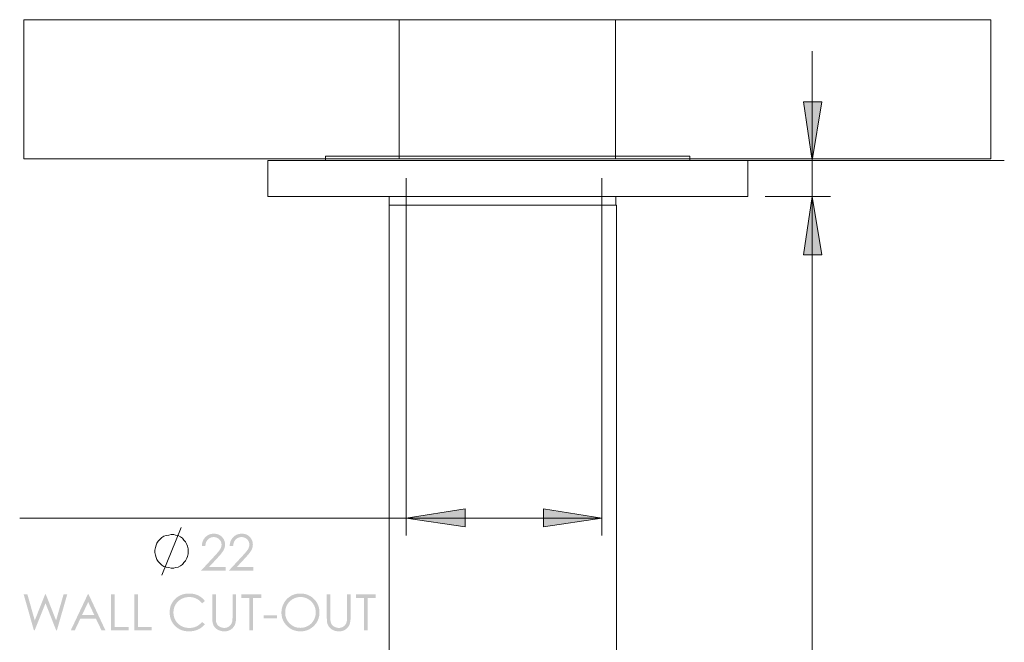
# Model space of a CAD drawing. Units: millimetres. Extents: x -309 to 69, y -51 to 362.
# Drawn here: x -309 to -202, y 294 to 362 of the extents above; entities that cross this region are included whole.
import ezdxf

# ---------------------------------------------------------------- set-up
doc = ezdxf.new("R2010")
doc.units = ezdxf.units.MM
doc.layers.add('IGES level 1', color=7, linetype='Continuous', true_color=0x000000)

msp = doc.modelspace()

# ---------------------------------------------------------------- hatches: boundary and pattern name
at = {"layer": 'IGES level 1', "true_color": 0x808080, "extrusion": (0, 0, -1)}
for points in [[(222.865, 346.824), (223.82, 353.238), (221.841, 353.238)], [(222.865, 342.934), (221.841, 336.588), (223.82, 336.588)], [(222.865, 342.934), (221.841, 336.588), (223.82, 336.588)], [(267.04, 307.928), (260.626, 308.951), (260.626, 306.972)], [(245.75, 307.928), (252.096, 306.972), (252.096, 308.951)], [(308.639, 299.621), (308.237, 299.621), (307.436, 296.795), (306.312, 299.621), (306.23, 299.621), (305.12, 296.795), (304.305, 299.621), (303.906, 299.621), (305.032, 295.7), (305.105, 295.7), (306.268, 298.667), (307.454, 295.7), (307.528, 295.7)], [(299.138, 299.621), (298.747, 299.621), (298.747, 296.078), (297.238, 296.078), (297.238, 295.7), (299.138, 295.7)], [(296.616, 299.621), (296.224, 299.621), (296.224, 296.078), (294.716, 296.078), (294.716, 295.7), (296.616, 295.7)], [(288.931, 298.893), (289.24, 298.656), (289.272, 298.697), (289.305, 298.736), (289.339, 298.775), (289.374, 298.812), (289.41, 298.848), (289.446, 298.883), (289.483, 298.916), (289.522, 298.948), (289.56, 298.979), (289.6, 299.009), (289.64, 299.038), (289.682, 299.065), (289.724, 299.091), (289.766, 299.115), (289.81, 299.139), (289.854, 299.161), (289.899, 299.182), (289.945, 299.201), (289.991, 299.219), (290.038, 299.236), (290.085, 299.251), (290.133, 299.265), (290.181, 299.278), (290.23, 299.289), (290.28, 299.299), (290.33, 299.308), (290.38, 299.316), (290.432, 299.322), (290.483, 299.326), (290.536, 299.33), (290.588, 299.332), (290.642, 299.332), (290.7, 299.331), (290.758, 299.329), (290.815, 299.324), (290.872, 299.318), (290.928, 299.31), (290.984, 299.301), (291.039, 299.289), (291.094, 299.276), (291.148, 299.261), (291.201, 299.245), (291.254, 299.226), (291.306, 299.206), (291.358, 299.184), (291.41, 299.16), (291.46, 299.135), (291.511, 299.107), (291.56, 299.078), (291.608, 299.048), (291.654, 299.017), (291.699, 298.985), (291.743, 298.951), (291.785, 298.917), (291.826, 298.881), (291.866, 298.843), (291.904, 298.805), (291.94, 298.765), (291.975, 298.724), (292.009, 298.682), (292.042, 298.639), (292.073, 298.595), (292.102, 298.549), (292.13, 298.502), (292.157, 298.454), (292.182, 298.406), (292.205, 298.357), (292.226, 298.307), (292.246, 298.256), (292.264, 298.204), (292.281, 298.152), (292.295, 298.099), (292.308, 298.045), (292.319, 297.991), (292.329, 297.935), (292.337, 297.879), (292.343, 297.823), (292.347, 297.765), (292.35, 297.707), (292.35, 297.648), (292.35, 297.603), (292.348, 297.559), (292.346, 297.516), (292.343, 297.472), (292.338, 297.43), (292.333, 297.387), (292.327, 297.346), (292.32, 297.304), (292.312, 297.263), (292.302, 297.223), (292.292, 297.183), (292.281, 297.144), (292.269, 297.105), (292.256, 297.066), (292.242, 297.028), (292.227, 296.99), (292.212, 296.953), (292.195, 296.916), (292.177, 296.88), (292.158, 296.844), (292.139, 296.809), (292.118, 296.774), (292.096, 296.74), (292.074, 296.706), (292.05, 296.672), (292.026, 296.639), (292, 296.607), (291.974, 296.575), (291.946, 296.543), (291.918, 296.512), (291.889, 296.481), (291.858, 296.451), (291.827, 296.421), (291.796, 296.393), (291.764, 296.365), (291.731, 296.339), (291.698, 296.313), (291.665, 296.288), (291.631, 296.264), (291.596, 296.241), (291.561, 296.219), (291.526, 296.198), (291.49, 296.178), (291.454, 296.159), (291.417, 296.141), (291.379, 296.123), (291.341, 296.107), (291.303, 296.091), (291.264, 296.077), (291.224, 296.063), (291.184, 296.051), (291.144, 296.039), (291.102, 296.028), (291.061, 296.019), (291.019, 296.01), (290.976, 296.002), (290.933, 295.995), (290.89, 295.989), (290.846, 295.983), (290.801, 295.979), (290.756, 295.976), (290.71, 295.974), (290.664, 295.972), (290.618, 295.972), (290.567, 295.972), (290.516, 295.974), (290.466, 295.977), (290.416, 295.982), (290.367, 295.987), (290.318, 295.994), (290.27, 296.003), (290.223, 296.012), (290.176, 296.023), (290.129, 296.035), (290.083, 296.048), (290.038, 296.062), (289.993, 296.078), (289.949, 296.095), (289.905, 296.113), (289.861, 296.133), (289.819, 296.154), (289.776, 296.176), (289.735, 296.199), (289.693, 296.224), (289.653, 296.249), (289.613, 296.276), (289.573, 296.305), (289.534, 296.334), (289.495, 296.365), (289.457, 296.397), (289.42, 296.431), (289.383, 296.465), (289.346, 296.501), (289.31, 296.539), (289.275, 296.577), (289.24, 296.617), (288.931, 296.382), (288.968, 296.336), (289.006, 296.291), (289.046, 296.248), (289.086, 296.206), (289.128, 296.165), (289.171, 296.126), (289.215, 296.088), (289.26, 296.051), (289.306, 296.016), (289.354, 295.982), (289.402, 295.949), (289.452, 295.917), (289.503, 295.887), (289.555, 295.858), (289.608, 295.831), (289.662, 295.804), (289.718, 295.78), (289.774, 295.757), (289.831, 295.735), (289.888, 295.715), (289.947, 295.697), (290.006, 295.68), (290.066, 295.665), (290.127, 295.652), (290.188, 295.64), (290.251, 295.629), (290.314, 295.621), (290.378, 295.613), (290.443, 295.608), (290.508, 295.604), (290.575, 295.601), (290.642, 295.601), (290.706, 295.601), (290.769, 295.603), (290.831, 295.607), (290.892, 295.611), (290.953, 295.617), (291.012, 295.625), (291.071, 295.634), (291.129, 295.644), (291.186, 295.655), (291.242, 295.668), (291.298, 295.682), (291.352, 295.697), (291.406, 295.714), (291.459, 295.732), (291.511, 295.751), (291.562, 295.772), (291.612, 295.794), (291.662, 295.818), (291.711, 295.842), (291.758, 295.869), (291.805, 295.896), (291.851, 295.925), (291.896, 295.955), (291.941, 295.986), (291.984, 296.019), (292.027, 296.053), (292.069, 296.089), (292.11, 296.126), (292.15, 296.164), (292.189, 296.203), (292.228, 296.244), (292.265, 296.286), (292.296, 296.323), (292.325, 296.36), (292.354, 296.397), (292.382, 296.435), (292.409, 296.473), (292.434, 296.512), (292.459, 296.551), (292.483, 296.59), (292.506, 296.631), (292.528, 296.671), (292.549, 296.712), (292.569, 296.754), (292.588, 296.796), (292.606, 296.838), (292.623, 296.881), (292.639, 296.924), (292.654, 296.968), (292.668, 297.013), (292.681, 297.058), (292.693, 297.103), (292.705, 297.149), (292.715, 297.195), (292.724, 297.241), (292.732, 297.289), (292.74, 297.336), (292.746, 297.384), (292.751, 297.433), (292.756, 297.482), (292.759, 297.532), (292.761, 297.582), (292.763, 297.632), (292.763, 297.683), (292.763, 297.736), (292.761, 297.789), (292.758, 297.842), (292.754, 297.894), (292.749, 297.945), (292.742, 297.996), (292.735, 298.046), (292.726, 298.096), (292.716, 298.145), (292.704, 298.194), (292.692, 298.242), (292.679, 298.29), (292.664, 298.337), (292.648, 298.384), (292.631, 298.43), (292.613, 298.475), (292.593, 298.52), (292.572, 298.565), (292.551, 298.609), (292.528, 298.652), (292.504, 298.695), (292.478, 298.737), (292.452, 298.779), (292.424, 298.82), (292.395, 298.861), (292.365, 298.901), (292.334, 298.941), (292.301, 298.98), (292.268, 299.019), (292.233, 299.057), (292.197, 299.094), (292.16, 299.131), (292.122, 299.167), (292.083, 299.203), (292.044, 299.236), (292.004, 299.269), (291.964, 299.301), (291.923, 299.331), (291.881, 299.36), (291.839, 299.389), (291.796, 299.416), (291.753, 299.441), (291.709, 299.466), (291.664, 299.49), (291.619, 299.512), (291.573, 299.533), (291.527, 299.553), (291.48, 299.572), (291.432, 299.59), (291.384, 299.607), (291.335, 299.622), (291.286, 299.637), (291.236, 299.65), (291.185, 299.662), (291.134, 299.673), (291.083, 299.682), (291.03, 299.691), (290.977, 299.698), (290.924, 299.705), (290.87, 299.71), (290.815, 299.714), (290.76, 299.717), (290.704, 299.719), (290.647, 299.719), (290.579, 299.718), (290.512, 299.716), (290.445, 299.711), (290.379, 299.706), (290.315, 299.698), (290.25, 299.689), (290.187, 299.678), (290.125, 299.665), (290.063, 299.651), (290.003, 299.634), (289.943, 299.617), (289.884, 299.597), (289.825, 299.576), (289.768, 299.553), (289.711, 299.529), (289.655, 299.502), (289.601, 299.474), (289.548, 299.445), (289.495, 299.414), (289.444, 299.383), (289.395, 299.349), (289.346, 299.314), (289.299, 299.278), (289.253, 299.241), (289.209, 299.202), (289.165, 299.162), (289.123, 299.121), (289.082, 299.078), (289.042, 299.034), (289.004, 298.988), (288.967, 298.941)], [(288.131, 299.621), (287.739, 299.621), (287.739, 297.253), (287.735, 296.912), (287.73, 296.8), (287.727, 296.759), (287.725, 296.742), (287.719, 296.7), (287.715, 296.672), (287.709, 296.644), (287.704, 296.617), (287.697, 296.591), (287.69, 296.565), (287.683, 296.54), (287.675, 296.516), (287.666, 296.492), (287.656, 296.468), (287.646, 296.446), (287.636, 296.423), (287.624, 296.402), (287.613, 296.381), (287.606, 296.371), (287.6, 296.36), (287.594, 296.35), (287.58, 296.331), (287.573, 296.321), (287.566, 296.312), (287.559, 296.302), (287.551, 296.293), (287.543, 296.284), (287.535, 296.275), (287.527, 296.266), (287.518, 296.257), (287.509, 296.248), (287.5, 296.239), (287.491, 296.231), (287.482, 296.222), (287.472, 296.214), (287.452, 296.197), (287.431, 296.181), (287.409, 296.165), (287.387, 296.15), (287.363, 296.135), (287.338, 296.12), (287.313, 296.106), (287.287, 296.092), (287.259, 296.079), (287.232, 296.066), (287.204, 296.054), (287.176, 296.043), (287.149, 296.033), (287.121, 296.024), (287.093, 296.015), (287.065, 296.007), (287.038, 296), (287.01, 295.994), (286.982, 295.989), (286.954, 295.985), (286.926, 295.981), (286.898, 295.978), (286.87, 295.976), (286.842, 295.975), (286.814, 295.974), (286.79, 295.975), (286.766, 295.976), (286.742, 295.977), (286.718, 295.98), (286.694, 295.983), (286.671, 295.986), (286.647, 295.99), (286.624, 295.995), (286.601, 296.001), (286.577, 296.007), (286.554, 296.014), (286.532, 296.021), (286.509, 296.029), (286.486, 296.038), (286.463, 296.047), (286.441, 296.057), (286.419, 296.068), (286.397, 296.079), (286.376, 296.09), (286.355, 296.102), (286.335, 296.115), (286.315, 296.128), (286.296, 296.141), (286.277, 296.155), (286.259, 296.17), (286.241, 296.185), (286.223, 296.201), (286.206, 296.217), (286.19, 296.234), (286.174, 296.251), (286.158, 296.268), (286.143, 296.286), (286.128, 296.305), (286.114, 296.324), (286.1, 296.343), (286.087, 296.363), (286.074, 296.383), (286.062, 296.404), (286.05, 296.426), (286.039, 296.448), (286.028, 296.47), (286.018, 296.493), (286.008, 296.516), (285.999, 296.54), (285.99, 296.564), (285.982, 296.589), (285.974, 296.614), (285.967, 296.64), (285.964, 296.65), (285.962, 296.66), (285.959, 296.671), (285.957, 296.682), (285.953, 296.707), (285.949, 296.735), (285.945, 296.764), (285.942, 296.797), (285.937, 296.868), (285.932, 296.95), (285.929, 297.041), (285.927, 297.253), (285.927, 299.621), (285.535, 299.621), (285.535, 297.253), (285.537, 297.125), (285.541, 297.004), (285.55, 296.888), (285.561, 296.779), (285.568, 296.727), (285.575, 296.676), (285.584, 296.627), (285.593, 296.579), (285.603, 296.533), (285.614, 296.489), (285.625, 296.446), (285.638, 296.405), (285.644, 296.385), (285.651, 296.364), (285.659, 296.345), (285.666, 296.325), (285.675, 296.305), (285.683, 296.286), (285.692, 296.267), (285.702, 296.248), (285.711, 296.229), (285.722, 296.21), (285.732, 296.192), (285.743, 296.173), (285.755, 296.155), (285.766, 296.137), (285.779, 296.119), (285.791, 296.102), (285.804, 296.084), (285.818, 296.067), (285.832, 296.05), (285.846, 296.032), (285.86, 296.016), (285.876, 295.999), (285.891, 295.982), (285.907, 295.966), (285.94, 295.934), (285.974, 295.902), (286.01, 295.871), (286.048, 295.841), (286.067, 295.826), (286.087, 295.812), (286.107, 295.798), (286.127, 295.785), (286.147, 295.772), (286.168, 295.759), (286.189, 295.747), (286.21, 295.736), (286.231, 295.725), (286.253, 295.714), (286.275, 295.704), (286.297, 295.694), (286.319, 295.685), (286.342, 295.677), (286.365, 295.668), (286.388, 295.661), (286.411, 295.653), (286.435, 295.647), (286.459, 295.64), (286.483, 295.634), (286.508, 295.629), (286.532, 295.624), (286.557, 295.62), (286.583, 295.616), (286.608, 295.612), (286.634, 295.609), (286.66, 295.607), (286.686, 295.604), (286.712, 295.603), (286.739, 295.602), (286.793, 295.601), (286.852, 295.602), (286.91, 295.604), (286.966, 295.609), (287.022, 295.615), (287.076, 295.623), (287.103, 295.628), (287.13, 295.633), (287.156, 295.638), (287.182, 295.644), (287.208, 295.651), (287.234, 295.657), (287.259, 295.665), (287.284, 295.673), (287.309, 295.681), (287.333, 295.689), (287.357, 295.699), (287.381, 295.708), (287.405, 295.718), (287.428, 295.728), (287.452, 295.739), (287.474, 295.751), (287.497, 295.762), (287.519, 295.775), (287.542, 295.787), (287.563, 295.8), (287.585, 295.814), (287.606, 295.828), (287.627, 295.842), (287.648, 295.857), (287.668, 295.872), (287.687, 295.887), (287.706, 295.902), (287.725, 295.918), (287.743, 295.934), (287.761, 295.95), (287.779, 295.967), (287.796, 295.984), (287.812, 296.001), (287.828, 296.018), (287.844, 296.036), (287.859, 296.054), (287.874, 296.072), (287.888, 296.091), (287.902, 296.11), (287.916, 296.129), (287.929, 296.148), (287.942, 296.168), (287.954, 296.188), (287.966, 296.208), (287.977, 296.229), (287.988, 296.25), (287.998, 296.271), (288.008, 296.292), (288.018, 296.314), (288.027, 296.336), (288.036, 296.359), (288.044, 296.381), (288.052, 296.404), (288.059, 296.427), (288.064, 296.442), (288.068, 296.457), (288.072, 296.474), (288.076, 296.49), (288.084, 296.526), (288.091, 296.565), (288.097, 296.607), (288.103, 296.651), (288.108, 296.698), (288.113, 296.749), (288.121, 296.858), (288.126, 296.978), (288.13, 297.11), (288.131, 297.253)], [(284.958, 299.237), (284.958, 299.621), (282.81, 299.621), (282.81, 299.237), (283.684, 299.237), (283.684, 295.7), (284.084, 295.7), (284.084, 299.237)], [(275.674, 299.621), (275.283, 299.621), (275.283, 297.253), (275.279, 296.912), (275.276, 296.851), (275.273, 296.8), (275.27, 296.759), (275.268, 296.742), (275.262, 296.7), (275.258, 296.672), (275.253, 296.644), (275.247, 296.617), (275.24, 296.591), (275.233, 296.565), (275.226, 296.54), (275.218, 296.516), (275.209, 296.492), (275.2, 296.468), (275.19, 296.446), (275.179, 296.423), (275.168, 296.402), (275.156, 296.381), (275.144, 296.36), (275.137, 296.35), (275.131, 296.341), (275.124, 296.331), (275.117, 296.321), (275.11, 296.312), (275.102, 296.302), (275.095, 296.293), (275.087, 296.284), (275.079, 296.275), (275.07, 296.266), (275.062, 296.257), (275.053, 296.248), (275.044, 296.239), (275.035, 296.231), (275.015, 296.214), (274.995, 296.197), (274.974, 296.181), (274.953, 296.165), (274.93, 296.15), (274.906, 296.135), (274.882, 296.12), (274.856, 296.106), (274.83, 296.092), (274.803, 296.079), (274.775, 296.066), (274.748, 296.054), (274.72, 296.043), (274.692, 296.033), (274.664, 296.024), (274.637, 296.015), (274.609, 296.007), (274.581, 296), (274.553, 295.994), (274.525, 295.989), (274.497, 295.985), (274.469, 295.981), (274.441, 295.978), (274.414, 295.976), (274.386, 295.975), (274.358, 295.974), (274.333, 295.975), (274.309, 295.976), (274.285, 295.977), (274.261, 295.98), (274.238, 295.983), (274.214, 295.986), (274.191, 295.99), (274.167, 295.995), (274.144, 296.001), (274.121, 296.007), (274.098, 296.014), (274.075, 296.021), (274.052, 296.029), (274.029, 296.038), (274.007, 296.047), (273.984, 296.057), (273.962, 296.068), (273.941, 296.079), (273.92, 296.09), (273.899, 296.102), (273.879, 296.115), (273.859, 296.128), (273.839, 296.141), (273.82, 296.155), (273.802, 296.17), (273.784, 296.185), (273.767, 296.201), (273.75, 296.217), (273.733, 296.234), (273.717, 296.251), (273.701, 296.268), (273.686, 296.286), (273.672, 296.305), (273.657, 296.324), (273.643, 296.343), (273.63, 296.363), (273.617, 296.383), (273.605, 296.404), (273.593, 296.426), (273.582, 296.448), (273.571, 296.47), (273.561, 296.493), (273.551, 296.516), (273.542, 296.54), (273.533, 296.564), (273.525, 296.589), (273.517, 296.614), (273.51, 296.64), (273.508, 296.65), (273.505, 296.66), (273.503, 296.671), (273.501, 296.682), (273.497, 296.707), (273.493, 296.735), (273.489, 296.764), (273.486, 296.797), (273.48, 296.868), (273.476, 296.95), (273.473, 297.041), (273.47, 297.253), (273.47, 299.621), (273.079, 299.621), (273.079, 297.253), (273.08, 297.125), (273.085, 297.004), (273.093, 296.888), (273.098, 296.833), (273.104, 296.779), (273.111, 296.727), (273.118, 296.676), (273.127, 296.627), (273.136, 296.579), (273.146, 296.533), (273.157, 296.489), (273.169, 296.446), (273.181, 296.405), (273.188, 296.385), (273.195, 296.364), (273.202, 296.345), (273.21, 296.325), (273.218, 296.305), (273.227, 296.286), (273.236, 296.267), (273.245, 296.248), (273.255, 296.229), (273.265, 296.21), (273.276, 296.192), (273.287, 296.173), (273.298, 296.155), (273.31, 296.137), (273.322, 296.119), (273.335, 296.102), (273.348, 296.084), (273.361, 296.067), (273.375, 296.05), (273.389, 296.032), (273.404, 296.016), (273.419, 295.999), (273.434, 295.982), (273.45, 295.966), (273.483, 295.934), (273.517, 295.902), (273.554, 295.871), (273.591, 295.841), (273.611, 295.826), (273.63, 295.812), (273.65, 295.798), (273.67, 295.785), (273.691, 295.772), (273.711, 295.759), (273.732, 295.747), (273.753, 295.736), (273.775, 295.725), (273.796, 295.714), (273.818, 295.704), (273.84, 295.694), (273.863, 295.685), (273.885, 295.677), (273.908, 295.668), (273.932, 295.661), (273.955, 295.653), (273.979, 295.647), (274.003, 295.64), (274.027, 295.634), (274.051, 295.629), (274.076, 295.624), (274.101, 295.62), (274.126, 295.616), (274.151, 295.612), (274.177, 295.609), (274.203, 295.607), (274.229, 295.604), (274.255, 295.603), (274.282, 295.602), (274.309, 295.601), (274.336, 295.601), (274.395, 295.602), (274.453, 295.604), (274.509, 295.609), (274.565, 295.615), (274.62, 295.623), (274.646, 295.628), (274.673, 295.633), (274.699, 295.638), (274.725, 295.644), (274.751, 295.651), (274.777, 295.657), (274.802, 295.665), (274.827, 295.673), (274.852, 295.681), (274.876, 295.689), (274.9, 295.699), (274.924, 295.708), (274.948, 295.718), (274.971, 295.728), (274.995, 295.739), (275.017, 295.751), (275.04, 295.762), (275.062, 295.775), (275.084, 295.787), (275.106, 295.8), (275.128, 295.814), (275.149, 295.828), (275.17, 295.842), (275.191, 295.857), (275.211, 295.872), (275.23, 295.887), (275.25, 295.902), (275.268, 295.918), (275.287, 295.934), (275.304, 295.95), (275.322, 295.967), (275.339, 295.984), (275.355, 296.001), (275.372, 296.018), (275.387, 296.036), (275.402, 296.054), (275.417, 296.072), (275.432, 296.091), (275.446, 296.11), (275.459, 296.129), (275.472, 296.148), (275.485, 296.168), (275.497, 296.188), (275.509, 296.208), (275.52, 296.229), (275.531, 296.25), (275.541, 296.271), (275.551, 296.292), (275.561, 296.314), (275.57, 296.336), (275.579, 296.359), (275.587, 296.381), (275.595, 296.404), (275.602, 296.427), (275.607, 296.442), (275.611, 296.457), (275.615, 296.474), (275.619, 296.49), (275.627, 296.526), (275.634, 296.565), (275.64, 296.607), (275.646, 296.651), (275.652, 296.698), (275.656, 296.749), (275.664, 296.858), (275.67, 296.978), (275.673, 297.11), (275.674, 297.253)], [(272.501, 299.237), (272.501, 299.621), (270.353, 299.621), (270.353, 299.237), (271.228, 299.237), (271.228, 295.7), (271.627, 295.7), (271.627, 299.237)], [(282.548, 297.336), (281.082, 297.336), (281.082, 297.011), (282.548, 297.011)]]:
    msp.add_hatch(color=8, dxfattribs=at).paths.add_polyline_path(points, flags=0)
at = {"layer": 'IGES level 1', "true_color": 0x808080}
for points in [[(-288.883, 304.902), (-289.259, 304.902), (-289.258, 304.938), (-289.256, 304.974), (-289.253, 305.009), (-289.25, 305.044), (-289.246, 305.078), (-289.241, 305.112), (-289.235, 305.146), (-289.229, 305.179), (-289.222, 305.212), (-289.215, 305.244), (-289.206, 305.276), (-289.197, 305.308), (-289.188, 305.339), (-289.177, 305.37), (-289.166, 305.4), (-289.154, 305.43), (-289.142, 305.459), (-289.129, 305.488), (-289.115, 305.517), (-289.1, 305.545), (-289.085, 305.573), (-289.069, 305.601), (-289.052, 305.628), (-289.035, 305.655), (-289.017, 305.681), (-288.998, 305.707), (-288.979, 305.732), (-288.959, 305.758), (-288.938, 305.782), (-288.916, 305.807), (-288.894, 305.83), (-288.871, 305.854), (-288.848, 305.877), (-288.824, 305.899), (-288.8, 305.921), (-288.775, 305.941), (-288.75, 305.961), (-288.725, 305.981), (-288.7, 305.999), (-288.674, 306.017), (-288.648, 306.034), (-288.621, 306.05), (-288.595, 306.066), (-288.567, 306.081), (-288.54, 306.095), (-288.512, 306.109), (-288.484, 306.121), (-288.455, 306.133), (-288.427, 306.145), (-288.397, 306.155), (-288.368, 306.165), (-288.338, 306.174), (-288.308, 306.182), (-288.277, 306.19), (-288.246, 306.197), (-288.215, 306.203), (-288.183, 306.209), (-288.151, 306.213), (-288.119, 306.217), (-288.086, 306.22), (-288.054, 306.223), (-288.02, 306.225), (-287.987, 306.226), (-287.953, 306.226), (-287.919, 306.226), (-287.886, 306.225), (-287.853, 306.223), (-287.821, 306.221), (-287.789, 306.218), (-287.757, 306.214), (-287.726, 306.21), (-287.695, 306.204), (-287.665, 306.199), (-287.635, 306.192), (-287.605, 306.185), (-287.576, 306.177), (-287.547, 306.169), (-287.519, 306.16), (-287.491, 306.15), (-287.463, 306.139), (-287.436, 306.128), (-287.409, 306.116), (-287.383, 306.103), (-287.357, 306.09), (-287.331, 306.076), (-287.306, 306.061), (-287.281, 306.046), (-287.257, 306.03), (-287.233, 306.013), (-287.209, 305.996), (-287.186, 305.978), (-287.163, 305.959), (-287.141, 305.94), (-287.119, 305.92), (-287.098, 305.899), (-287.076, 305.877), (-287.056, 305.855), (-287.036, 305.833), (-287.017, 305.811), (-286.998, 305.788), (-286.98, 305.765), (-286.963, 305.742), (-286.946, 305.719), (-286.93, 305.695), (-286.915, 305.671), (-286.9, 305.647), (-286.886, 305.622), (-286.873, 305.598), (-286.86, 305.573), (-286.848, 305.548), (-286.836, 305.522), (-286.825, 305.497), (-286.815, 305.471), (-286.806, 305.445), (-286.797, 305.418), (-286.789, 305.392), (-286.781, 305.365), (-286.775, 305.338), (-286.768, 305.311), (-286.763, 305.283), (-286.758, 305.255), (-286.754, 305.227), (-286.75, 305.199), (-286.747, 305.17), (-286.745, 305.141), (-286.743, 305.112), (-286.742, 305.083), (-286.742, 305.053), (-286.742, 305.012), (-286.744, 304.971), (-286.747, 304.93), (-286.752, 304.889), (-286.758, 304.849), (-286.764, 304.809), (-286.773, 304.769), (-286.782, 304.73), (-286.793, 304.691), (-286.804, 304.653), (-286.818, 304.614), (-286.832, 304.576), (-286.847, 304.539), (-286.864, 304.501), (-286.882, 304.464), (-286.902, 304.428), (-286.923, 304.39), (-286.946, 304.351), (-286.972, 304.311), (-287, 304.269), (-287.031, 304.225), (-287.064, 304.18), (-287.136, 304.084), (-287.219, 303.982), (-287.31, 303.874), (-287.521, 303.637), (-288.498, 302.586), (-286.689, 302.586), (-286.689, 302.207), (-289.353, 302.207), (-287.854, 303.826), (-287.646, 304.054), (-287.557, 304.157), (-287.478, 304.251), (-287.409, 304.338), (-287.349, 304.416), (-287.324, 304.453), (-287.3, 304.487), (-287.279, 304.52), (-287.261, 304.55), (-287.244, 304.58), (-287.229, 304.61), (-287.214, 304.64), (-287.201, 304.67), (-287.188, 304.7), (-287.177, 304.731), (-287.167, 304.762), (-287.158, 304.793), (-287.15, 304.824), (-287.143, 304.855), (-287.137, 304.887), (-287.132, 304.918), (-287.128, 304.951), (-287.125, 304.983), (-287.124, 305.015), (-287.123, 305.048), (-287.123, 305.068), (-287.124, 305.089), (-287.125, 305.109), (-287.127, 305.129), (-287.129, 305.149), (-287.132, 305.169), (-287.135, 305.188), (-287.139, 305.207), (-287.143, 305.227), (-287.147, 305.245), (-287.152, 305.264), (-287.158, 305.283), (-287.164, 305.301), (-287.171, 305.32), (-287.178, 305.338), (-287.185, 305.355), (-287.193, 305.373), (-287.201, 305.391), (-287.21, 305.408), (-287.22, 305.425), (-287.23, 305.442), (-287.24, 305.459), (-287.251, 305.476), (-287.262, 305.492), (-287.274, 305.508), (-287.286, 305.524), (-287.299, 305.54), (-287.312, 305.556), (-287.326, 305.572), (-287.34, 305.587), (-287.355, 305.602), (-287.37, 305.617), (-287.386, 305.632), (-287.402, 305.646), (-287.418, 305.66), (-287.434, 305.673), (-287.45, 305.686), (-287.467, 305.698), (-287.484, 305.71), (-287.501, 305.722), (-287.518, 305.733), (-287.535, 305.743), (-287.553, 305.753), (-287.571, 305.763), (-287.589, 305.772), (-287.607, 305.781), (-287.626, 305.789), (-287.645, 305.796), (-287.663, 305.804), (-287.683, 305.81), (-287.702, 305.817), (-287.722, 305.823), (-287.742, 305.828), (-287.762, 305.833), (-287.782, 305.837), (-287.802, 305.841), (-287.823, 305.845), (-287.844, 305.848), (-287.865, 305.85), (-287.886, 305.852), (-287.908, 305.854), (-287.93, 305.855), (-287.952, 305.856), (-287.974, 305.856), (-287.997, 305.856), (-288.02, 305.855), (-288.043, 305.854), (-288.066, 305.852), (-288.088, 305.85), (-288.11, 305.847), (-288.132, 305.844), (-288.154, 305.84), (-288.175, 305.836), (-288.197, 305.832), (-288.217, 305.826), (-288.238, 305.821), (-288.259, 305.815), (-288.279, 305.808), (-288.299, 305.801), (-288.318, 305.793), (-288.338, 305.785), (-288.357, 305.777), (-288.376, 305.768), (-288.394, 305.758), (-288.413, 305.748), (-288.431, 305.738), (-288.449, 305.727), (-288.467, 305.715), (-288.484, 305.703), (-288.501, 305.691), (-288.518, 305.678), (-288.535, 305.664), (-288.551, 305.65), (-288.567, 305.636), (-288.583, 305.621), (-288.599, 305.605), (-288.614, 305.59), (-288.629, 305.573), (-288.644, 305.557), (-288.658, 305.54), (-288.672, 305.522), (-288.685, 305.504), (-288.698, 305.486), (-288.71, 305.467), (-288.722, 305.448), (-288.734, 305.429), (-288.745, 305.409), (-288.756, 305.389), (-288.766, 305.368), (-288.776, 305.347), (-288.786, 305.326), (-288.795, 305.304), (-288.804, 305.282), (-288.812, 305.259), (-288.82, 305.236), (-288.827, 305.213), (-288.834, 305.189), (-288.841, 305.165), (-288.847, 305.14), (-288.852, 305.116), (-288.858, 305.09), (-288.863, 305.064), (-288.867, 305.038), (-288.871, 305.012), (-288.878, 304.958)], [(-285.858, 304.902), (-286.234, 304.902), (-286.233, 304.938), (-286.231, 304.974), (-286.228, 305.009), (-286.224, 305.044), (-286.22, 305.078), (-286.215, 305.112), (-286.21, 305.146), (-286.204, 305.179), (-286.197, 305.212), (-286.189, 305.244), (-286.181, 305.276), (-286.172, 305.308), (-286.162, 305.339), (-286.152, 305.37), (-286.141, 305.4), (-286.129, 305.43), (-286.117, 305.459), (-286.103, 305.488), (-286.089, 305.517), (-286.075, 305.545), (-286.06, 305.573), (-286.044, 305.601), (-286.027, 305.628), (-286.01, 305.655), (-285.992, 305.681), (-285.973, 305.707), (-285.953, 305.732), (-285.933, 305.758), (-285.912, 305.782), (-285.891, 305.807), (-285.869, 305.83), (-285.846, 305.854), (-285.822, 305.877), (-285.798, 305.899), (-285.774, 305.921), (-285.75, 305.941), (-285.725, 305.961), (-285.7, 305.981), (-285.675, 305.999), (-285.649, 306.017), (-285.623, 306.034), (-285.596, 306.05), (-285.569, 306.066), (-285.542, 306.081), (-285.515, 306.095), (-285.487, 306.109), (-285.459, 306.121), (-285.43, 306.133), (-285.401, 306.145), (-285.372, 306.155), (-285.342, 306.165), (-285.313, 306.174), (-285.282, 306.182), (-285.252, 306.19), (-285.221, 306.197), (-285.19, 306.203), (-285.158, 306.209), (-285.126, 306.213), (-285.094, 306.217), (-285.061, 306.22), (-285.028, 306.223), (-284.995, 306.225), (-284.961, 306.226), (-284.927, 306.226), (-284.894, 306.226), (-284.861, 306.225), (-284.828, 306.223), (-284.795, 306.221), (-284.763, 306.218), (-284.732, 306.214), (-284.701, 306.21), (-284.67, 306.204), (-284.639, 306.199), (-284.609, 306.192), (-284.58, 306.185), (-284.551, 306.177), (-284.522, 306.169), (-284.493, 306.16), (-284.465, 306.15), (-284.438, 306.139), (-284.411, 306.128), (-284.384, 306.116), (-284.358, 306.103), (-284.332, 306.09), (-284.306, 306.076), (-284.281, 306.061), (-284.256, 306.046), (-284.232, 306.03), (-284.208, 306.013), (-284.184, 305.996), (-284.161, 305.978), (-284.138, 305.959), (-284.116, 305.94), (-284.094, 305.92), (-284.072, 305.899), (-284.051, 305.877), (-284.03, 305.855), (-284.011, 305.833), (-283.991, 305.811), (-283.973, 305.788), (-283.955, 305.765), (-283.937, 305.742), (-283.921, 305.719), (-283.905, 305.695), (-283.889, 305.671), (-283.875, 305.647), (-283.861, 305.622), (-283.847, 305.598), (-283.835, 305.573), (-283.823, 305.548), (-283.811, 305.522), (-283.801, 305.497), (-283.79, 305.471), (-283.781, 305.445), (-283.772, 305.418), (-283.764, 305.392), (-283.757, 305.365), (-283.75, 305.338), (-283.744, 305.311), (-283.738, 305.283), (-283.733, 305.255), (-283.729, 305.227), (-283.725, 305.199), (-283.722, 305.17), (-283.72, 305.141), (-283.719, 305.112), (-283.718, 305.083), (-283.717, 305.053), (-283.718, 305.012), (-283.72, 304.971), (-283.723, 304.93), (-283.727, 304.889), (-283.733, 304.849), (-283.74, 304.809), (-283.748, 304.769), (-283.757, 304.73), (-283.768, 304.691), (-283.779, 304.653), (-283.792, 304.614), (-283.807, 304.576), (-283.822, 304.539), (-283.839, 304.501), (-283.857, 304.464), (-283.876, 304.428), (-283.897, 304.39), (-283.921, 304.351), (-283.947, 304.311), (-283.975, 304.269), (-284.005, 304.225), (-284.038, 304.18), (-284.111, 304.084), (-284.193, 303.982), (-284.285, 303.874), (-284.496, 303.637), (-285.473, 302.586), (-283.664, 302.586), (-283.664, 302.207), (-286.327, 302.207), (-284.829, 303.826), (-284.621, 304.054), (-284.532, 304.157), (-284.452, 304.251), (-284.383, 304.338), (-284.324, 304.416), (-284.298, 304.453), (-284.275, 304.487), (-284.254, 304.52), (-284.236, 304.55), (-284.219, 304.58), (-284.203, 304.61), (-284.189, 304.64), (-284.175, 304.67), (-284.163, 304.7), (-284.152, 304.731), (-284.142, 304.762), (-284.132, 304.793), (-284.124, 304.824), (-284.117, 304.855), (-284.111, 304.887), (-284.107, 304.918), (-284.103, 304.951), (-284.1, 304.983), (-284.098, 305.015), (-284.098, 305.048), (-284.098, 305.068), (-284.099, 305.089), (-284.1, 305.109), (-284.102, 305.129), (-284.104, 305.149), (-284.107, 305.169), (-284.11, 305.188), (-284.113, 305.207), (-284.117, 305.227), (-284.122, 305.245), (-284.127, 305.264), (-284.133, 305.283), (-284.139, 305.301), (-284.145, 305.32), (-284.152, 305.338), (-284.16, 305.355), (-284.168, 305.373), (-284.176, 305.391), (-284.185, 305.408), (-284.195, 305.425), (-284.204, 305.442), (-284.215, 305.459), (-284.226, 305.476), (-284.237, 305.492), (-284.249, 305.508), (-284.261, 305.524), (-284.274, 305.54), (-284.287, 305.556), (-284.301, 305.572), (-284.315, 305.587), (-284.33, 305.602), (-284.345, 305.617), (-284.361, 305.632), (-284.376, 305.646), (-284.392, 305.66), (-284.408, 305.673), (-284.425, 305.686), (-284.441, 305.698), (-284.458, 305.71), (-284.475, 305.722), (-284.492, 305.733), (-284.51, 305.743), (-284.528, 305.753), (-284.546, 305.763), (-284.564, 305.772), (-284.582, 305.781), (-284.6, 305.789), (-284.619, 305.796), (-284.638, 305.804), (-284.657, 305.81), (-284.677, 305.817), (-284.696, 305.823), (-284.716, 305.828), (-284.736, 305.833), (-284.757, 305.837), (-284.777, 305.841), (-284.798, 305.845), (-284.819, 305.848), (-284.84, 305.85), (-284.861, 305.852), (-284.883, 305.854), (-284.904, 305.855), (-284.926, 305.856), (-284.949, 305.856), (-284.972, 305.856), (-284.995, 305.855), (-285.018, 305.854), (-285.041, 305.852), (-285.063, 305.85), (-285.085, 305.847), (-285.107, 305.844), (-285.129, 305.84), (-285.15, 305.836), (-285.171, 305.832), (-285.192, 305.826), (-285.213, 305.821), (-285.233, 305.815), (-285.253, 305.808), (-285.273, 305.801), (-285.293, 305.793), (-285.312, 305.785), (-285.332, 305.777), (-285.35, 305.768), (-285.369, 305.758), (-285.388, 305.748), (-285.406, 305.738), (-285.424, 305.727), (-285.441, 305.715), (-285.459, 305.703), (-285.476, 305.691), (-285.493, 305.678), (-285.509, 305.664), (-285.526, 305.65), (-285.542, 305.636), (-285.558, 305.621), (-285.574, 305.605), (-285.589, 305.59), (-285.604, 305.573), (-285.619, 305.557), (-285.633, 305.54), (-285.647, 305.522), (-285.66, 305.504), (-285.673, 305.486), (-285.685, 305.467), (-285.697, 305.448), (-285.709, 305.429), (-285.72, 305.409), (-285.731, 305.389), (-285.741, 305.368), (-285.751, 305.347), (-285.76, 305.326), (-285.77, 305.304), (-285.778, 305.282), (-285.786, 305.259), (-285.794, 305.236), (-285.802, 305.213), (-285.809, 305.189), (-285.815, 305.165), (-285.821, 305.14), (-285.827, 305.116), (-285.832, 305.09), (-285.837, 305.064), (-285.842, 305.038), (-285.846, 305.012), (-285.853, 304.958)]]:
    msp.add_hatch(color=8, dxfattribs=at).paths.add_polyline_path(points, flags=0)
at = {"layer": 'IGES level 1', "true_color": 0x808080, "extrusion": (0, 0, -1)}
h = msp.add_hatch(color=8, dxfattribs=at)
h.paths.add_polyline_path([(301.576, 299.621), (299.747, 295.7), (300.171, 295.7), (300.788, 296.99), (302.476, 296.99), (303.087, 295.7), (303.524, 295.7), (301.671, 299.621)], flags=0)
h.paths.add_polyline_path([(301.625, 298.787), (302.297, 297.368), (300.957, 297.368)], flags=0)
h = msp.add_hatch(color=8, dxfattribs=at)
h.paths.add_polyline_path([(278.564, 299.719), (278.509, 299.719), (278.454, 299.717), (278.4, 299.714), (278.346, 299.71), (278.293, 299.705), (278.24, 299.698), (278.188, 299.691), (278.137, 299.682), (278.086, 299.672), (278.036, 299.661), (277.986, 299.649), (277.937, 299.636), (277.888, 299.621), (277.84, 299.605), (277.793, 299.588), (277.746, 299.571), (277.7, 299.551), (277.654, 299.531), (277.609, 299.51), (277.564, 299.487), (277.52, 299.463), (277.477, 299.438), (277.434, 299.412), (277.391, 299.385), (277.35, 299.356), (277.308, 299.327), (277.268, 299.296), (277.228, 299.264), (277.188, 299.231), (277.149, 299.197), (277.111, 299.162), (277.073, 299.125), (277.036, 299.088), (277, 299.05), (276.966, 299.011), (276.932, 298.972), (276.9, 298.933), (276.869, 298.892), (276.839, 298.852), (276.811, 298.811), (276.783, 298.769), (276.757, 298.727), (276.731, 298.684), (276.707, 298.64), (276.685, 298.597), (276.663, 298.552), (276.642, 298.507), (276.623, 298.462), (276.605, 298.416), (276.588, 298.369), (276.572, 298.322), (276.557, 298.275), (276.544, 298.226), (276.532, 298.178), (276.52, 298.128), (276.51, 298.079), (276.502, 298.028), (276.494, 297.978), (276.488, 297.926), (276.482, 297.874), (276.478, 297.822), (276.475, 297.769), (276.473, 297.716), (276.473, 297.662), (276.473, 297.608), (276.475, 297.555), (276.478, 297.502), (276.482, 297.45), (276.487, 297.399), (276.494, 297.348), (276.502, 297.297), (276.51, 297.247), (276.52, 297.198), (276.531, 297.149), (276.544, 297.1), (276.557, 297.052), (276.572, 297.005), (276.587, 296.958), (276.604, 296.912), (276.623, 296.866), (276.642, 296.82), (276.662, 296.775), (276.684, 296.731), (276.707, 296.687), (276.731, 296.644), (276.756, 296.601), (276.782, 296.559), (276.81, 296.517), (276.838, 296.476), (276.868, 296.435), (276.899, 296.395), (276.931, 296.355), (276.965, 296.316), (276.999, 296.277), (277.035, 296.239), (277.072, 296.201), (277.109, 296.164), (277.148, 296.128), (277.186, 296.094), (277.226, 296.06), (277.265, 296.028), (277.306, 295.997), (277.346, 295.967), (277.388, 295.938), (277.429, 295.911), (277.472, 295.885), (277.515, 295.859), (277.558, 295.835), (277.602, 295.812), (277.646, 295.791), (277.691, 295.77), (277.737, 295.751), (277.782, 295.733), (277.829, 295.716), (277.876, 295.7), (277.923, 295.685), (277.971, 295.672), (278.02, 295.659), (278.069, 295.648), (278.118, 295.638), (278.168, 295.629), (278.219, 295.622), (278.27, 295.615), (278.321, 295.61), (278.373, 295.606), (278.426, 295.603), (278.479, 295.601), (278.532, 295.601), (278.587, 295.601), (278.64, 295.603), (278.693, 295.606), (278.746, 295.61), (278.798, 295.615), (278.85, 295.622), (278.901, 295.629), (278.951, 295.638), (279.001, 295.648), (279.051, 295.659), (279.1, 295.671), (279.148, 295.685), (279.196, 295.699), (279.243, 295.715), (279.29, 295.732), (279.336, 295.75), (279.382, 295.769), (279.427, 295.79), (279.472, 295.811), (279.516, 295.834), (279.559, 295.858), (279.603, 295.883), (279.645, 295.909), (279.687, 295.937), (279.729, 295.965), (279.77, 295.995), (279.81, 296.026), (279.85, 296.058), (279.889, 296.091), (279.928, 296.126), (279.966, 296.161), (280.004, 296.198), (280.041, 296.236), (280.077, 296.274), (280.111, 296.312), (280.145, 296.351), (280.177, 296.391), (280.208, 296.431), (280.238, 296.471), (280.267, 296.512), (280.294, 296.554), (280.321, 296.596), (280.346, 296.638), (280.37, 296.681), (280.393, 296.725), (280.415, 296.768), (280.435, 296.813), (280.454, 296.858), (280.473, 296.903), (280.49, 296.949), (280.505, 296.995), (280.52, 297.042), (280.534, 297.09), (280.546, 297.137), (280.557, 297.186), (280.567, 297.235), (280.576, 297.284), (280.583, 297.334), (280.59, 297.384), (280.595, 297.435), (280.599, 297.486), (280.602, 297.537), (280.604, 297.59), (280.604, 297.642), (280.603, 297.713), (280.6, 297.782), (280.595, 297.852), (280.587, 297.92), (280.578, 297.988), (280.566, 298.055), (280.552, 298.121), (280.536, 298.187), (280.518, 298.252), (280.498, 298.317), (280.475, 298.381), (280.451, 298.444), (280.424, 298.506), (280.395, 298.568), (280.364, 298.629), (280.331, 298.69), (280.296, 298.75), (280.26, 298.808), (280.221, 298.864), (280.182, 298.918), (280.141, 298.971), (280.098, 299.023), (280.054, 299.073), (280.008, 299.121), (279.961, 299.167), (279.912, 299.212), (279.861, 299.255), (279.809, 299.297), (279.756, 299.337), (279.7, 299.375), (279.644, 299.412), (279.586, 299.447), (279.526, 299.48), (279.466, 299.51), (279.406, 299.539), (279.345, 299.566), (279.283, 299.59), (279.221, 299.613), (279.158, 299.633), (279.094, 299.651), (279.03, 299.667), (278.965, 299.681), (278.9, 299.692), (278.834, 299.702), (278.767, 299.71), (278.7, 299.715), (278.632, 299.718)], flags=0)
h.paths.add_polyline_path([(278.547, 299.338), (278.601, 299.337), (278.655, 299.334), (278.708, 299.33), (278.761, 299.324), (278.814, 299.316), (278.867, 299.306), (278.919, 299.294), (278.971, 299.281), (279.022, 299.266), (279.073, 299.249), (279.124, 299.231), (279.174, 299.21), (279.224, 299.188), (279.273, 299.164), (279.323, 299.139), (279.372, 299.111), (279.42, 299.082), (279.466, 299.052), (279.512, 299.021), (279.556, 298.988), (279.599, 298.954), (279.64, 298.919), (279.68, 298.883), (279.719, 298.845), (279.756, 298.806), (279.792, 298.766), (279.827, 298.725), (279.861, 298.683), (279.893, 298.639), (279.923, 298.594), (279.953, 298.548), (279.981, 298.5), (280.007, 298.452), (280.032, 298.403), (280.055, 298.353), (280.076, 298.303), (280.096, 298.251), (280.114, 298.2), (280.13, 298.147), (280.144, 298.094), (280.157, 298.04), (280.168, 297.986), (280.178, 297.93), (280.185, 297.875), (280.191, 297.818), (280.195, 297.761), (280.198, 297.702), (280.199, 297.644), (280.198, 297.6), (280.197, 297.557), (280.195, 297.515), (280.191, 297.473), (280.187, 297.431), (280.182, 297.39), (280.176, 297.349), (280.169, 297.308), (280.161, 297.268), (280.152, 297.228), (280.142, 297.189), (280.131, 297.151), (280.119, 297.112), (280.106, 297.074), (280.093, 297.037), (280.078, 297), (280.062, 296.963), (280.046, 296.927), (280.028, 296.891), (280.01, 296.855), (279.991, 296.82), (279.97, 296.786), (279.949, 296.752), (279.927, 296.718), (279.904, 296.685), (279.88, 296.652), (279.854, 296.62), (279.828, 296.588), (279.802, 296.556), (279.774, 296.525), (279.745, 296.494), (279.715, 296.464), (279.685, 296.434), (279.654, 296.406), (279.622, 296.378), (279.591, 296.351), (279.559, 296.325), (279.526, 296.3), (279.494, 296.276), (279.46, 296.253), (279.427, 296.231), (279.393, 296.21), (279.358, 296.189), (279.324, 296.17), (279.289, 296.152), (279.253, 296.134), (279.217, 296.118), (279.181, 296.102), (279.144, 296.088), (279.107, 296.074), (279.069, 296.061), (279.032, 296.05), (278.993, 296.039), (278.955, 296.029), (278.916, 296.02), (278.876, 296.012), (278.836, 296.005), (278.796, 295.999), (278.756, 295.994), (278.715, 295.99), (278.673, 295.986), (278.632, 295.984), (278.589, 295.983), (278.547, 295.982), (278.49, 295.983), (278.434, 295.985), (278.378, 295.99), (278.323, 295.996), (278.268, 296.004), (278.214, 296.013), (278.16, 296.024), (278.107, 296.037), (278.055, 296.052), (278.003, 296.069), (277.951, 296.087), (277.9, 296.107), (277.85, 296.128), (277.8, 296.152), (277.75, 296.177), (277.702, 296.204), (277.654, 296.232), (277.607, 296.261), (277.562, 296.292), (277.518, 296.324), (277.476, 296.358), (277.435, 296.392), (277.395, 296.428), (277.356, 296.465), (277.319, 296.504), (277.283, 296.544), (277.249, 296.585), (277.215, 296.627), (277.184, 296.67), (277.153, 296.715), (277.124, 296.761), (277.096, 296.809), (277.069, 296.857), (277.045, 296.906), (277.022, 296.956), (277.001, 297.007), (276.981, 297.058), (276.963, 297.109), (276.947, 297.162), (276.933, 297.215), (276.92, 297.268), (276.909, 297.323), (276.899, 297.378), (276.892, 297.433), (276.886, 297.49), (276.882, 297.547), (276.879, 297.605), (276.878, 297.663), (276.879, 297.721), (276.882, 297.778), (276.886, 297.835), (276.892, 297.891), (276.899, 297.946), (276.909, 298.001), (276.92, 298.054), (276.933, 298.107), (276.947, 298.16), (276.963, 298.212), (276.981, 298.263), (277.001, 298.313), (277.022, 298.362), (277.045, 298.411), (277.069, 298.459), (277.096, 298.507), (277.124, 298.554), (277.153, 298.599), (277.184, 298.643), (277.216, 298.686), (277.249, 298.728), (277.284, 298.769), (277.32, 298.808), (277.358, 298.847), (277.397, 298.884), (277.437, 298.92), (277.479, 298.955), (277.522, 298.988), (277.566, 299.021), (277.612, 299.052), (277.66, 299.082), (277.708, 299.111), (277.758, 299.139), (277.808, 299.164), (277.858, 299.188), (277.909, 299.21), (277.96, 299.231), (278.012, 299.249), (278.064, 299.266), (278.116, 299.281), (278.168, 299.294), (278.221, 299.306), (278.275, 299.316), (278.328, 299.324), (278.382, 299.33), (278.437, 299.334), (278.492, 299.337)], flags=0)

# ---------------------------------------------------------------- linework, layer by layer
at = {"layer": 'IGES level 1', "color": 18, "lineweight": 0, "true_color": 0x000000}
for points in [[(-203.433, 362.167), (-203.433, 347.039), (-308.639, 347.039), (-308.639, 362.167)], [(-244.26, 362.167), (-244.26, 347.039), (-267.813, 347.039), (-267.813, 362.167)]]:
    msp.add_lwpolyline(points, close=True, dxfattribs=at)
at = {"layer": 'IGES level 1', "color": 8, "lineweight": 0, "true_color": 0x808080}
for points in [[(-222.865, 330.651), (-222.865, 342.934), (-222.865, 346.824), (-222.865, 358.758)], [(-227.983, 346.824), (-220.886, 346.824)], [(-267.04, 344.913), (-267.04, 306.017)], [(-245.75, 344.913), (-245.75, 306.017)], [(-227.983, 342.934), (-220.886, 342.934)], [(-227.983, 342.934), (-220.886, 342.934)], [(-222.865, 342.934), (-222.865, 96.824)], [(-267.04, 307.928), (-309.076, 307.928)], [(-267.04, 307.928), (-245.749, 307.928)], [(-293.62, 301.715), (-291.504, 306.901)]]:
    msp.add_lwpolyline(points, dxfattribs=at)
for points in [[(-221.841, 353.238), (-222.865, 346.824), (-223.82, 353.238)], [(-222.865, 342.934), (-221.841, 336.588), (-223.82, 336.588)], [(-222.865, 342.934), (-221.841, 336.588), (-223.82, 336.588)], [(-267.04, 307.928), (-260.626, 308.951), (-260.626, 306.972)], [(-245.75, 307.928), (-252.096, 306.972), (-252.096, 308.951)], [(-290.754, 304.036), (-290.754, 304.308), (-290.754, 304.581), (-290.822, 304.854), (-290.89, 305.059), (-291.027, 305.332), (-291.232, 305.536), (-291.368, 305.742), (-291.572, 305.878), (-291.846, 306.014), (-292.118, 306.082), (-292.323, 306.15), (-292.596, 306.15), (-292.869, 306.082), (-293.143, 306.014), (-293.415, 305.946), (-293.62, 305.81), (-293.825, 305.605), (-294.029, 305.4), (-294.166, 305.196), (-294.234, 304.991), (-294.302, 304.718), (-294.371, 304.445), (-294.371, 304.172), (-294.302, 303.899), (-294.234, 303.626), (-294.166, 303.421), (-294.029, 303.217), (-293.825, 303.011), (-293.62, 302.807), (-293.415, 302.671), (-293.143, 302.602), (-292.869, 302.534), (-292.596, 302.466), (-292.323, 302.466), (-292.118, 302.534), (-291.846, 302.602), (-291.572, 302.739), (-291.368, 302.875), (-291.232, 303.08), (-291.027, 303.285), (-290.89, 303.557), (-290.822, 303.762)]]:
    msp.add_lwpolyline(points, close=True, dxfattribs=at)
at = {"layer": 'IGES level 1', "color": 18, "lineweight": 0, "true_color": 0x000000}
for points in [[(-275.819, 347.302), (-275.819, 346.824)], [(-236.172, 347.302), (-236.308, 347.302), (-236.649, 347.302), (-237.263, 347.302), (-238.151, 347.302), (-239.242, 347.302), (-240.471, 347.302), (-241.972, 347.302), (-243.61, 347.302), (-245.452, 347.302), (-247.431, 347.302), (-249.479, 347.302), (-251.594, 347.302), (-253.778, 347.302), (-256.029, 347.302), (-258.213, 347.302), (-260.397, 347.302), (-262.58, 347.302), (-264.627, 347.302), (-266.538, 347.302), (-268.38, 347.302), (-270.019, 347.302), (-271.52, 347.302), (-272.816, 347.302), (-273.84, 347.302), (-274.727, 347.302), (-275.341, 347.302), (-275.682, 347.302), (-275.819, 347.302)], [(-236.172, 346.824), (-236.172, 347.302)], [(-282.097, 346.824), (-282.097, 342.934)], [(-282.097, 346.824), (-281.961, 346.824), (-281.619, 346.824), (-281.005, 346.824), (-280.118, 346.824), (-279.026, 346.824), (-277.729, 346.824), (-276.16, 346.824), (-274.454, 346.824), (-272.543, 346.824), (-270.496, 346.824), (-268.313, 346.824), (-265.992, 346.824), (-263.604, 346.824), (-261.079, 346.824), (-258.554, 346.824), (-256.029, 346.824)], [(-256.029, 346.824), (-253.436, 346.824), (-250.911, 346.824), (-248.455, 346.824), (-245.998, 346.824), (-243.678, 346.824), (-241.495, 346.824), (-239.447, 346.824), (-237.537, 346.824), (-235.83, 346.824), (-234.261, 346.824), (-232.965, 346.824), (-231.873, 346.824), (-230.986, 346.824), (-230.372, 346.824), (-230.03, 346.824), (-229.894, 346.824)], [(-229.894, 342.934), (-229.894, 346.824)], [(-201.984, 346.824), (-229.894, 346.824)], [(-282.097, 342.934), (-281.961, 342.934), (-281.619, 342.934), (-281.005, 342.934), (-280.118, 342.934), (-279.026, 342.934), (-277.729, 342.934), (-276.16, 342.934), (-274.454, 342.934), (-272.543, 342.934), (-270.496, 342.934), (-268.313, 342.934), (-265.992, 342.934), (-263.604, 342.934), (-261.079, 342.934), (-258.554, 342.934), (-256.029, 342.934)], [(-268.877, 342.934), (-268.877, 341.979)], [(-256.029, 342.934), (-253.436, 342.934), (-250.911, 342.934), (-248.455, 342.934), (-245.998, 342.934), (-243.678, 342.934), (-241.495, 342.934), (-239.447, 342.934), (-237.537, 342.934), (-235.83, 342.934), (-234.261, 342.934), (-232.965, 342.934), (-231.873, 342.934), (-230.986, 342.934), (-230.372, 342.934), (-230.03, 342.934), (-229.894, 342.934)], [(-244.232, 341.979), (-244.232, 342.935)], [(-244.164, 341.979), (-244.3, 341.979), (-244.641, 341.979), (-245.255, 341.979), (-248.727, 341.979), (-249.752, 341.979), (-250.98, 341.979), (-252.345, 341.979), (-253.777, 341.979), (-255.21, 341.979), (-256.78, 341.979), (-258.281, 341.979), (-259.714, 341.979), (-261.011, 341.979), (-262.239, 341.979), (-266.967, 341.979), (-267.786, 341.979), (-268.4, 341.979), (-268.741, 341.979), (-268.878, 341.979)], [(-268.877, 341.979), (-268.877, 108.828)], [(-244.164, 108.828), (-244.164, 341.979)]]:
    msp.add_lwpolyline(points, dxfattribs=at)

doc.saveas('drawing.dxf')
